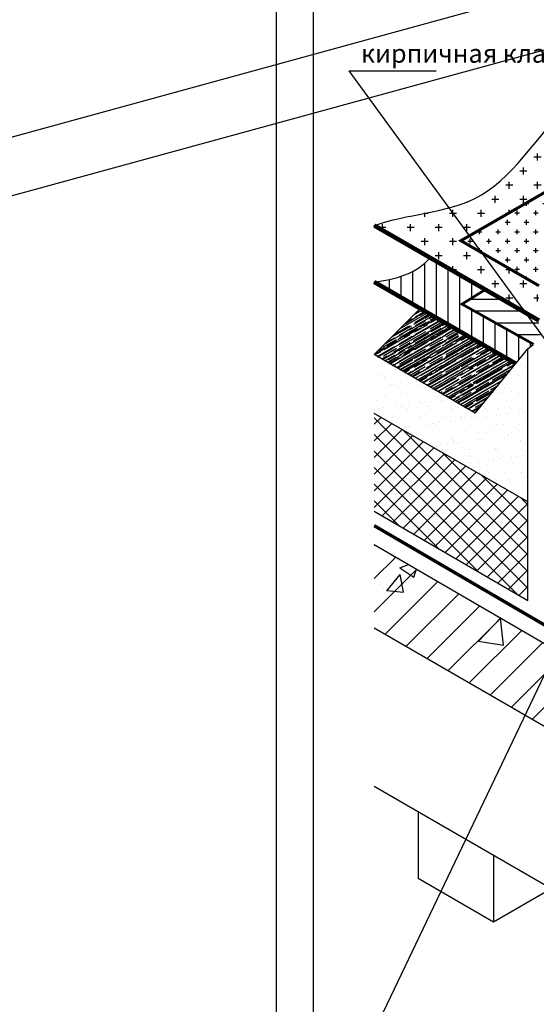
# Model space of a CAD drawing. Units: millimetres. Extents: x -2192 to 78809, y -23642 to 33710.
# Drawn here: x 22158 to 22228, y 5681 to 5814 of the extents above; entities that cross this region are included whole.
import ezdxf

# ---------------------------------------------------------------- set-up
doc = ezdxf.new("R2010")
doc.units = ezdxf.units.MM
doc.layers.add('9', color=6, linetype='Continuous', plot=False)
doc.styles.add('Serg_user', font='ARIAL.TTF', dxfattribs={"height": 2.5})
doc.dimstyles.new('ISO-25', dxfattribs={"dimtxt": 2.5, "dimasz": 2.5, "dimexe": 1.25, "dimexo": 0.625, "dimtad": 1, "dimtxsty": 'Serg_user', "dimcen": 2.5, "dimadec": 0, "dimazin": 0, "dimtfac": 1, "dimtmove": 0, "dimatfit": 3, "dimfxl": 0, "dimarcsym": 0})

msp = doc.modelspace()

# ---------------------------------------------------------------- hatches: boundary and pattern name
h = msp.add_hatch()
h.set_pattern_fill('CROSS', color=256, scale=0.3, angle=90, style=0)
h.set_pattern_definition([(90, (21422.4765, 6063.7782), (-1.905, 1.905), [0.9525, -2.8575]), (180, (21422.9528, 6064.2544), (-1.905, -1.905), [0.9525, -2.8575])])
edge = h.paths.add_edge_path()
edge.add_spline(control_points=[(22268.95198, 5813.72801), (22256.36384, 5815.71743), (22234.87708, 5810.36125), (22222.34776, 5788.10699), (22210.63769, 5787.99791), (22206.23031, 5786.40715)], knot_values=[0, 0, 0, 0, 38.233117816, 56.00013502, 70.057170279, 70.057170279, 70.057170279, 70.057170279], degree=3, periodic=0)
edge.add_line((22206.23031, 5786.40715), (22228.49604, 5773.56271))
edge.add_line((22228.49604, 5773.56271), (22228.49604, 5778.26082))
edge.add_line((22228.49604, 5778.26082), (22217.94202, 5784.34912))
edge.add_line((22217.94202, 5784.34912), (22268.95198, 5813.72801))
h = msp.add_hatch()
h.set_pattern_fill('CROSS', color=256, scale=0.2, style=0)
h.set_pattern_definition([(0, (21848.0237, 4415.231), (1.27, 1.27), [0.635, -1.905]), (90, (21848.3412, 4414.9135), (-1.27, 1.27), [0.635, -1.905])])
edge = h.paths.add_edge_path()
edge.add_line((22249.21314, 5798.64194), (22249.21314, 5800.00467))
edge.add_line((22249.21314, 5800.00467), (22257.77463, 5804.93562))
edge.add_line((22257.77463, 5804.93562), (22257.77463, 5805.6997))
edge.add_line((22257.77463, 5805.6997), (22268.02175, 5811.61856))
edge.add_line((22268.02175, 5811.61856), (22267.11017, 5811.95299))
edge.add_line((22267.11017, 5811.95299), (22269.81807, 5813.51258))
edge.add_spline(control_points=[(22269.81807, 5813.51258), (22269.52937, 5813.58439), (22269.24068, 5813.6562), (22268.95198, 5813.72801)], knot_values=[0, 0, 0, 0, 0.178495185, 0.178495185, 0.178495185, 0.178495185], degree=3, periodic=0)
edge.add_line((22268.95198, 5813.72801), (22217.94202, 5784.34912))
edge.add_line((22217.94202, 5784.34912), (22228.49604, 5778.26082))
edge.add_line((22228.49604, 5778.26082), (22228.49604, 5780.99784))
edge.add_arc((22228.41971, 5781.43272), 0.44153, 279.9559346, 399.817253)
edge.add_line((22228.75884, 5781.71544), (22228.49604, 5781.86759))
edge.add_line((22228.49604, 5781.86759), (22228.49604, 5786.71005))
edge.add_line((22228.49604, 5786.71005), (22249.21314, 5798.64194))
h = msp.add_hatch()
h.set_pattern_fill('ANSI31', color=256, scale=0.5, angle=45, style=0)
h.set_pattern_definition([(90, (21422.4765, 6063.7782), (-1.5875, 3e-16), [])])
edge = h.paths.add_edge_path()
edge.add_line((22221.24862, 5777.74353), (22213.79649, 5782.04244))
edge.add_spline(control_points=[(22213.79425, 5782.0401), (22212.03837, 5779.92926), (22208.96053, 5779.06982), (22206.23031, 5778.77887)], knot_values=[0, 0, 0, 0, 8.237043035, 8.237043035, 8.237043035, 8.237043035], degree=3, periodic=0)
edge.add_line((22206.23031, 5778.77887), (22225.35536, 5767.7462))
edge.add_line((22225.35536, 5767.7462), (22226.9831, 5769.74078))
edge.add_line((22226.9831, 5769.74078), (22227.71693, 5770.31297))
edge.add_line((22227.71693, 5770.31297), (22227.77246, 5770.35627))
edge.add_line((22227.77246, 5770.35627), (22218.09024, 5775.78293))
edge.add_line((22218.09024, 5775.78293), (22221.24862, 5777.74353))
h = msp.add_hatch()
h.set_pattern_fill('ANSI31', color=256, scale=0.5, angle=315, style=0)
h.set_pattern_definition([(0, (21422.4765, 6063.7782), (6e-16, 1.5875), [])])
h.paths.add_polyline_path([(22221.24862, 5777.74353), (22218.09024, 5775.78293), (22227.77246, 5770.35627), (22228.49604, 5770.92048), (22228.49604, 5771.59468), (22228.79126, 5771.76512), (22228.49604, 5771.93605), (22228.49604, 5773.56271)])
h = msp.add_hatch()
h.set_pattern_fill('AR-RROOF', color=256, scale=0.02, angle=30, style=0)
h.set_pattern_definition([(30, (21422.47653, 6063.7782), (0.71387, 0.9987409), [7.62, -1.016, 2.54, -0.508]), (30, (21422.93465, 6064.336), (-0.7777609, 0.3311214), [1.524, -0.16764, 3.048, -0.381]), (30, (21422.4806, 6064.27913), (2.1175127, 1.6155604), [4.064, -0.7112, 2.032, -0.508])])
h.paths.add_polyline_path([(22212.45515, 5775.18795), (22206.23031, 5768.96311), (22219.89304, 5761.05286), (22225.35536, 5767.7462)])
h = msp.add_hatch()
h.set_pattern_fill('AR-SAND', color=256, scale=0.045, style=0)
h.set_pattern_definition([(37.5, (21848.0237, 4415.231), (-0.0720014, 2.2023596), [0, -1.73736, 0, -1.9431, 0, -1.857375]), (7.5, (21848.0237, 4415.231), (2.022855, 3.225713), [0, -0.93726, 0, -1.56591, 0, -0.600075]), (327.5, (21846.6178, 4415.231), (3.5594657, 0.0064673), [0, -0.5715, 0, -2.0574, 0, -2.68605]), (317.5, (21846.6178, 4415.231), (3.436004, 1.003182), [0, -0.28575, 0, -1.34874, 0, -1.54305])])
h.paths.add_polyline_path([(22206.23031, 5768.96311), (22206.23031, 5761.02942), (22226.9831, 5749.05775), (22226.9831, 5769.74078), (22219.89304, 5761.05286)])
h = msp.add_hatch()
h.set_pattern_fill('ANSI37', color=256, scale=0.5, style=0)
h.set_pattern_definition([(45, (23422.3735, 6414.4222), (-1.122532, 1.122532), []), (135, (23422.3735, 6414.4222), (-1.122532, -1.122532), [])])
h.paths.add_polyline_path([(22206.23031, 5761.02942), (22206.23031, 5747.8095), (22226.9831, 5735.72642), (22226.9831, 5749.05775)])
h.paths.add_polyline_path([(22264.67463, 5727.31463), (22264.67463, 5713.96166), (22304.35621, 5691.21802), (22308.82352, 5701.84646)])
h = msp.add_hatch()
h.set_pattern_fill('AR-CONC', color=256, scale=0.15, style=0)
h.set_pattern_definition([(50, (21422.477, 6059.536), (27.3277, -2.39086), [2.8575, -31.4325]), (355, (21422.477, 6059.536), (-5.2864, 28.6585), [2.286, -25.146]), (100.451, (21424.754, 6059.337), (22.0414, 26.2675), [2.4285, -26.7135]), (46.184, (21422.477, 6067.156), (40.6619, -6.3063), [4.2862, -47.1487]), (96.6356, (21425.865, 6066.63), (35.6106, 37.1138), [3.6427, -40.0702]), (351.184, (21422.477, 6067.156), (35.6107, 37.1138), [3.429, -37.719]), (21, (21426.287, 6065.25), (22.74223, -15.3398), [2.8575, -31.4325]), (326, (21426.287, 6065.25), (9.2703, 27.6282), [2.286, -25.146]), (71.4514, (21428.182, 6063.973), (32.0125, 12.2884), [2.4285, -26.7135]), (37.5, (21422.477, 6059.536), (0.46329, 12.68326), [0, -24.8412, 0, -25.527, 0, -25.24125]), (7.5, (21422.477, 6059.536), (10.02295, 15.02709), [0, -14.5542, 0, -24.2697, 0, -9.62025]), (327.5, (21413.98, 6059.536), (20.33859, -0.85931), [0, -9.525, 0, -29.718, 0, -39.4335]), (317.5, (21410.17, 6059.536), (22.21938, 3.81397), [0, -12.3825, 0, -19.7358, 0, -28.0035])])
h.paths.add_polyline_path([(22243.91981, 5721.18968, -0.049885535), (22243.24952, 5721.75627), (22206.23031, 5743.31029), (22206.23031, 5732.05011), (22232.29868, 5716.99477), (22232.29868, 5716.93835), (22239.62522, 5701.93806), (22244.71517, 5698.96297), (22244.71517, 5703.85307), (22243.91981, 5705.42786)])
h = msp.add_hatch()
h.set_pattern_fill('ANSI31', color=256, style=0)
h.set_pattern_definition([(45, (21422.4765, 6059.536), (-2.245064, 2.245064), [])])
h.paths.add_polyline_path([(22206.23031, 5743.31029), (22206.23031, 5732.05011), (22232.29868, 5716.99477), (22232.29868, 5716.93835), (22239.62522, 5701.93806), (22240.26513, 5701.56404), (22243.91981, 5714.53189), (22243.91981, 5721.18968, -0.049885535), (22243.24952, 5721.75627)])
h.paths.add_polyline_path([(22244.71517, 5703.85307), (22243.91981, 5705.42786), (22243.91981, 5714.53189), (22240.26513, 5701.56404), (22244.71517, 5698.96297)])

# ---------------------------------------------------------------- linework, layer by layer
at = {"color": 7}
msp.add_line((22198.02371, 5579.95968), (22198.02371, 5865.23096), dxfattribs=at)
for p, q in [((22217.94202, 5784.34912), (22268.95198, 5813.72801)), ((22228.49604, 5773.56271), (22206.23031, 5786.40715)), ((22228.49604, 5778.26082), (22217.94202, 5784.34912)), ((22225.35536, 5767.7462), (22206.23031, 5778.77887)), ((22206.23031, 5768.96311), (22212.45515, 5775.18795)), ((22219.89304, 5761.05286), (22226.9831, 5769.74078)), ((22226.9831, 5769.74078), (22227.71693, 5770.31297)), ((22226.9831, 5735.72642), (22226.9831, 5769.74078)), ((22219.89304, 5761.05286), (22206.23031, 5768.96311)), ((22226.9831, 5749.05775), (22206.23031, 5761.02942)), ((22206.23031, 5747.8095), (22226.9831, 5735.72642)), ((22206.23031, 5743.31029), (22243.95911, 5721.34312)), ((22206.23031, 5732.05011), (22232.29868, 5716.99477)), ((22206.23031, 5710.67297), (22244.71517, 5688.4467)), ((22212.15582, 5707.25079), (22212.15582, 5698.23468)), ((22222.33966, 5701.36929), (22222.33966, 5692.35317)), ((22212.15582, 5698.23468), (22222.33966, 5692.35317)), ((22222.32747, 5692.36022), (22230.13442, 5696.86756))]:
    msp.add_line(p, q)
for points, const_width in [([(22228.49604, 5778.26082), (22217.94202, 5784.34912), (22268.95198, 5813.72801)], 0.4), ([(22206.23031, 5786.40715), (22228.49604, 5773.56271)], 0.6), ([(22206.23031, 5778.77887), (22225.35536, 5767.7462)], 0.6), ([(22227.77246, 5770.35627), (22218.09024, 5775.78293), (22221.29623, 5777.77308)], 0.35)]:
    msp.add_lwpolyline(points, dxfattribs=dict(const_width=const_width))
msp.add_lwpolyline([(22206.23031, 5745.85656, 0.45, 0.45, 0), (22242.87447, 5724.49093, 0.45, 0.45, 0), (22245.01973, 5723.11414, 0.45, 0.45, 0), (22246.40569, 5720.98144, 0.45, 0.45, 0), (22249.0051, 5720.9286, 0.45, 0.45, 0), (22249.0051, 5720.9286, 0.45, 0.45, 0), (22304.46905, 5690.18145, 0, 0, 0)], format="xyseb")
for points, start_tangent, end_tangent in [([(22206.23031, 5786.40715), (22219.80836, 5790.04538), (22232.37154, 5802.60856), (22268.95198, 5813.72801)], (0.940608499, 0.339493229), (0.987740966, -0.156101839)), ([(22206.23031, 5778.77887), (22213.79425, 5782.0401)], (0.994369834, 0.10596525), (0.639506268, 0.768785882))]:
    msp.add_spline(points, degree=3, dxfattribs=dict(start_tangent=start_tangent, end_tangent=end_tangent))
at = {"layer": '9'}
msp.add_lwpolyline([(22193.02371, 5872.56362), (22639.09613, 5872.56362), (22639.09613, 5577.29234), (22193.02371, 5577.29234)], close=True, dxfattribs=at)

# ---------------------------------------------------------------- texts
at = {"insert": (22204.44963, 5810.89066), "char_height": 2.5, "width": 46.4597805, "attachment_point": 1, "style": 'Serg_user'}
msp.add_mtext('{\\fArial|b0|i0|c204|p34;кирпичная кладка}', dxfattribs=at)

# ---------------------------------------------------------------- leaders
for points in [[(22721.08818, 6796.3928), (22699.12912, 6814.08414), (-697.00949, 399.66192), (-699.50949, 399.66192)], [(22497.07572, 6780.27814), (-868.90424, 333.91237), (-871.40424, 333.91237)], [(23511.47197, 6153.67534), (23537.82717, 6176.65846), (129.79734, -237.76376), (127.29734, -237.76376)], [(23251.64789, 6128.59075), (23306.78939, 6105.298), (-109.38084, -309.12422), (-111.88084, -309.12422)], [(23289.55788, 5799.83887), (23304.32385, 5811.05937), (-111.51133, -603.37003), (-114.01133, -603.37003)], [(23498.96019, 5773.39153), (23538.56231, 5807.39823), (126.7903, -607.02399), (124.2903, -607.02399)], [(22232.36811, 5766.8393), (22202.86495, 5807.27652), (22214.58891, 5807.27652)], [(23497.77528, 5752.657), (23538.30741, 5769.76414), (127.37526, -644.65808), (124.87526, -644.65808)], [(22231.22436, 5729.92864), (22202.10848, 5668.95478), (22207.40489, 5668.95478)]]:
    msp.add_leader(points, dimstyle='ISO-25', override={"dimgap": 0.625, "dimtad": 0})

doc.saveas('drawing.dxf')
